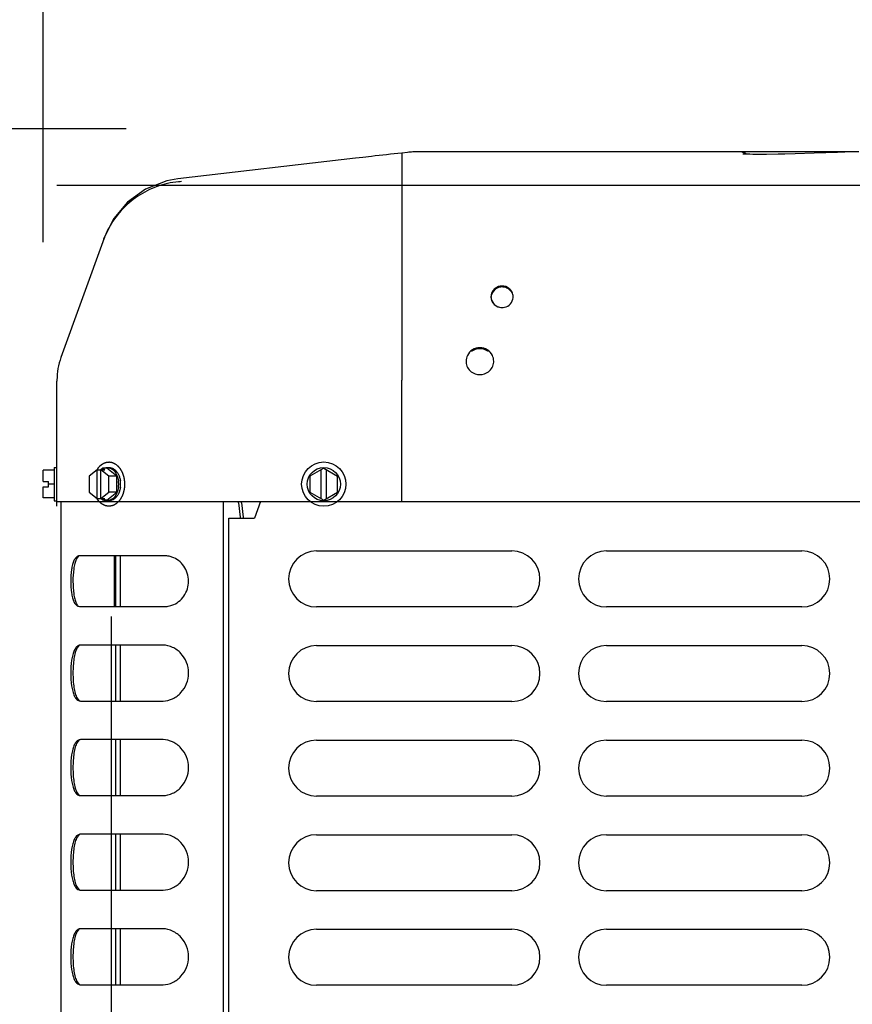
# Model space of a CAD drawing. Units: inches. Extents: x 0 to 11, y 0 to 17.
# Drawn here: x 3.6 to 4.1, y 3.9 to 4.6 of the extents above; entities that cross this region are included whole.
import ezdxf

# ---------------------------------------------------------------- set-up
doc = ezdxf.new("R2010")
doc.units = ezdxf.units.IN
doc.header["$LTSCALE"] = 1.108148
doc.header["$MEASUREMENT"] = 0
doc.layers.get('0').update_dxf_attribs({"linetype": 'CONTINUOUS'})
doc.layers.add('0_COMPONENTS', color=7, linetype='CONTINUOUS')
doc.styles.get("Standard").update_dxf_attribs({"font": 'txt', "width": 0.8})
doc.dimstyles.new('DIMSTYLE_1', dxfattribs={"dimtxt": 0.09, "dimasz": 0.1875, "dimexe": 0.18, "dimexo": 0.0625, "dimgap": 0.09, "dimtad": 0, "dimtih": 1, "dimtoh": 1, "dimlfac": 16, "dimzin": 4, "dimdsep": 46, "dimtxsty": 'Standard', "dimblk": 'CLOSED', "dimblk1": 'CLOSED', "dimblk2": 'CLOSED', "dimcen": 0.09, "dimadec": 0, "dimazin": 0, "dimtfac": 1, "dimtofl": 0, "dimtmove": 0, "dimatfit": 3, "dimldrblk": 'CLOSED', "dimfxl": 1, "dimtolj": 1, "dimtzin": 4, "dimarcsym": 0})
doc.dimstyles.new('DIMSTYLE_2', dxfattribs={"dimtxt": 0.09, "dimasz": 0.1875, "dimexe": 0.18, "dimexo": 0.0625, "dimgap": 0.09, "dimtad": 0, "dimtih": 1, "dimtoh": 1, "dimdec": 3, "dimlfac": 16, "dimzin": 4, "dimdsep": 46, "dimtxsty": 'Standard', "dimblk": 'CLOSED', "dimblk1": 'CLOSED', "dimblk2": 'CLOSED', "dimcen": 0.09, "dimadec": 0, "dimazin": 0, "dimtfac": 1, "dimtdec": 3, "dimtofl": 0, "dimtmove": 0, "dimatfit": 3, "dimldrblk": 'CLOSED', "dimfxl": 1, "dimtolj": 1, "dimtzin": 4, "dimarcsym": 0})

# ---------------------------------------------------------------- blocks, each defined once
blk = doc.blocks.new('_CLOSED')
at = {"color": 0, "linetype": 'ByBlock'}
for p, q in [((0, 0), (-1, 0.1667)), ((-1, 0.1667), (-1, -0.1667)), ((-1, -0.1667), (0, 0)), ((-1, 0), (0, 0))]:
    blk.add_line(p, q, dxfattribs=at)
blk = doc.blocks.new('*D5')
at = {"color": 2, "linetype": 'Continuous'}
for p, q in [((3.57826, 4.4473), (3.57826, 5.22037)), ((5.95129, 4.45243), (5.95129, 5.22037)), ((3.57826, 5.09537), (4.83488, 5.09537)), ((5.95129, 5.09537), (5.06888, 5.09537))]:
    blk.add_line(p, q, dxfattribs=at)
at = {"color": 2, "linetype": 'Continuous', "xscale": 0.1875, "yscale": 0.1875, "zscale": 0.1875, "rotation": 180}
blk.add_blockref('_CLOSED', (3.57826, 5.09537), dxfattribs=at)
at = {"color": 2, "linetype": 'Continuous', "xscale": 0.1875, "yscale": 0.1875, "zscale": 0.1875}
blk.add_blockref('_CLOSED', (5.95129, 5.09537), dxfattribs=at)
at = {"color": 2, "linetype": 'Continuous', "insert": (4.95188, 5.14037), "char_height": 0.09, "width": 0.144, "attachment_point": 2, "line_spacing_factor": 0.9}
blk.add_mtext('38', dxfattribs=at)
blk = doc.blocks.new('*D7')
at = {"color": 2, "linetype": 'Continuous'}
for p, q in [((3.63672, 4.52724), (2.98518, 4.52724)), ((3.11018, 4.52724), (3.11018, 3.38383)), ((3.11018, 2.06042), (3.11018, 3.20383)), ((3.66241, 2.06042), (2.98518, 2.06042))]:
    blk.add_line(p, q, dxfattribs=at)
at = {"color": 2, "linetype": 'Continuous', "xscale": 0.1875, "yscale": 0.1875, "zscale": 0.1875}
for p, rotation in [((3.11018, 4.52724), 90), ((3.11018, 2.06042), 270)]:
    blk.add_blockref('_CLOSED', p, dxfattribs=dict(at, rotation=rotation))
at = {"color": 2, "linetype": 'Continuous', "insert": (3.11018, 3.33883), "char_height": 0.09, "width": 0.432, "attachment_point": 2, "line_spacing_factor": 0.9}
blk.add_mtext('39-1/2', dxfattribs=at)
blk = doc.blocks.new('*D11')
at = {"color": 2, "linetype": 'Continuous'}
for p, q in [((4.70227, 7.52578), (4.52305, 7.52578)), ((4.64805, 7.52578), (4.64805, 6.11651)), ((4.64805, 4.52724), (4.64805, 5.93651)), ((4.64508, 4.52724), (4.77305, 4.52724))]:
    blk.add_line(p, q, dxfattribs=at)
at = {"color": 2, "linetype": 'Continuous', "xscale": 0.1875, "yscale": 0.1875, "zscale": 0.1875}
for p, rotation in [((4.64805, 7.52578), 90), ((4.64805, 4.52724), 270)]:
    blk.add_blockref('_CLOSED', p, dxfattribs=dict(at, rotation=rotation))
at = {"color": 2, "linetype": 'Continuous', "insert": (4.64805, 6.07151), "char_height": 0.09, "width": 1.584, "attachment_point": 2, "line_spacing_factor": 0.9}
blk.add_mtext('48" OVERHEAD CLEARANCE', dxfattribs=at)

msp = doc.modelspace()

# ---------------------------------------------------------------- linework, layer by layer
at = {"layer": '0_COMPONENTS', "color": 7, "linetype": 'Continuous'}
for p, q in [((3.798597, 4.506581), (3.673184, 4.492055)), ((3.803704, 4.507153), (3.798597, 4.506581)), ((3.809809, 4.507839), (3.803704, 4.507153)), ((3.835189, 4.510635), (3.831146, 4.510198)), ((4.069039, 4.511042), (3.842736, 4.511042)), ((4.078715, 4.509263), (4.076616, 4.509296)), ((4.08527, 4.509235), (4.083856, 4.509233)), ((4.088311, 4.509249), (4.08527, 4.509235)), ((4.096446, 4.509346), (4.088311, 4.509249)), ((4.09957, 4.509403), (4.096446, 4.509346)), ((4.101324, 4.509439), (4.09957, 4.509403)), ((4.108461, 4.509622), (4.101324, 4.509439)), ((4.122015, 4.510048), (4.108461, 4.509622)), ((3.628046, 4.464145), (3.621599, 4.451223)), ((3.621317, 4.450431), (3.62128, 4.450333)), ((3.621578, 4.451165), (3.621283, 4.450348)), ((3.621428, 4.450751), (3.621358, 4.450535)), ((3.621372, 4.450574), (3.621435, 4.450747)), ((3.621502, 4.450938), (3.621436, 4.45075)), ((3.623753, 4.455825), (3.622463, 4.453108)), ((3.624449, 4.457165), (3.62356, 4.45544)), ((3.624414, 4.457099), (3.623753, 4.455825)), ((3.6245, 4.45726), (3.624414, 4.457099)), ((3.621191, 4.450095), (3.590813, 4.366085)), ((3.620797, 4.449), (3.620734, 4.448829)), ((3.620988, 4.449538), (3.621032, 4.449645)), ((3.621094, 4.449811), (3.62102, 4.449608)), ((3.621205, 4.450116), (3.621291, 4.450352)), ((3.62128, 4.450333), (3.621224, 4.45018)), ((3.588021, 4.350149), (3.588021, 4.349424)), ((3.588021, 4.264604), (3.588021, 4.34933)), ((3.578256, 4.278604), (3.578256, 4.286495)), ((3.586068, 4.286495), (3.578256, 4.286495)), ((3.586068, 4.288448), (3.586068, 4.265011)), ((3.586068, 4.288448), (3.588021, 4.288448)), ((3.616402, 4.286923), (3.610822, 4.282367)), ((3.616402, 4.266535), (3.616402, 4.286923)), ((3.616402, 4.286923), (3.621705, 4.286923)), ((3.620379, 4.288006), (3.619054, 4.286923)), ((3.619054, 4.266535), (3.619054, 4.286923)), ((3.624633, 4.282367), (3.619054, 4.286923)), ((3.620379, 4.288006), (3.621705, 4.286923)), ((3.623252, 4.288006), (3.620379, 4.288006)), ((3.623252, 4.288448), (3.624633, 4.288448)), ((3.630157, 4.282367), (3.623252, 4.288006)), ((3.627558, 4.286742), (3.628481, 4.28582)), ((3.627934, 4.287478), (3.628859, 4.28681)), ((3.776146, 4.288006), (3.766381, 4.282367)), ((3.774271, 4.266535), (3.774271, 4.286923)), ((3.776146, 4.288006), (3.785912, 4.282367)), ((3.778021, 4.266535), (3.778021, 4.286923)), ((3.578256, 4.278604), (3.582006, 4.278604)), ((3.582006, 4.274854), (3.582006, 4.278604)), ((3.610822, 4.282367), (3.610822, 4.271091)), ((3.624633, 4.271091), (3.624633, 4.282367)), ((3.630157, 4.282367), (3.624633, 4.282367)), ((3.630157, 4.271091), (3.630157, 4.282367)), ((3.766381, 4.282367), (3.766381, 4.271091)), ((3.785912, 4.271091), (3.785912, 4.282367)), ((3.578256, 4.266964), (3.578256, 4.274854)), ((3.578256, 4.274854), (3.582006, 4.274854)), ((3.586068, 4.276729), (3.582006, 4.276729)), ((3.610822, 4.271091), (3.616402, 4.266535)), ((3.619054, 4.266535), (3.624633, 4.271091)), ((3.623252, 4.265453), (3.630157, 4.271091)), ((3.630157, 4.271091), (3.624633, 4.271091)), ((3.766381, 4.271091), (3.776146, 4.265453)), ((3.776146, 4.265453), (3.785912, 4.271091)), ((3.586068, 4.266964), (3.578256, 4.266964)), ((3.586068, 4.26501), (3.588021, 4.26501)), ((3.616402, 4.266535), (3.621705, 4.266535)), ((3.620379, 4.265453), (3.619054, 4.266535)), ((3.620379, 4.265453), (3.621705, 4.266535)), ((3.623252, 4.265453), (3.620379, 4.265453)), ((3.623252, 4.26501), (3.624633, 4.26501)), ((3.628481, 4.267639), (3.627558, 4.266716)), ((3.628862, 4.266652), (3.627934, 4.265981)), ((3.718146, 4.263527), (3.718087, 4.264604)), ((3.718146, 4.263527), (3.719384, 4.253369)), ((3.719384, 4.253369), (3.719431, 4.252794)), ((3.602643, 4.225583), (3.601572, 4.223738)), ((3.603082, 4.226101), (3.602643, 4.225583)), ((3.629584, 4.190464), (3.629584, 4.226214)), ((3.632588, 4.226214), (3.632588, 4.190464)), ((3.603552, 4.163109), (3.602197, 4.161234)), ((3.629584, 4.123776), (3.629584, 4.163276)), ((3.632588, 4.163276), (3.632588, 4.123776)), ((3.602197, 4.125819), (3.603552, 4.123943)), ((3.603552, 4.096421), (3.602197, 4.094546)), ((3.629584, 4.057089), (3.629584, 4.096589)), ((3.632588, 4.096589), (3.632588, 4.057089)), ((3.602197, 4.059132), (3.603552, 4.057256)), ((3.603552, 4.029734), (3.602197, 4.027859)), ((3.629584, 3.990401), (3.629584, 4.029901)), ((3.632588, 4.029901), (3.632588, 3.990401)), ((3.602197, 3.992444), (3.603552, 3.990568)), ((3.603552, 3.963046), (3.602197, 3.961171)), ((3.629584, 3.923714), (3.629584, 3.963214)), ((3.632588, 3.963214), (3.632588, 3.923714)), ((3.602197, 3.925757), (3.603552, 3.923881))]:
    msp.add_line(p, q, dxfattribs=at)
at = {"layer": '0_COMPONENTS', "color": 40, "linetype": 'Continuous'}
for p, q in [((3.831146, 4.510198), (3.831146, 4.366018)), ((3.831154, 4.366018), (3.831139, 4.350082)), ((3.831146, 4.264604), (3.831146, 4.350082)), ((3.628814, 4.291192), (3.628902, 4.291141)), ((3.628902, 4.291141), (3.629337, 4.290867)), ((3.616129, 4.286704), (3.6163, 4.286988)), ((3.588021, 4.261104), (3.588021, 4.264602)), ((3.6163, 4.26647), (3.616129, 4.266755)), ((3.617666, 4.264602), (3.6163, 4.26647))]:
    msp.add_line(p, q, dxfattribs=at)
at = {"layer": '0_COMPONENTS', "color": 4, "linetype": 'Continuous'}
for p, q in [((4.153504, 4.511042), (4.069039, 4.511042)), ((3.588021, 4.487604), (5.894788, 4.487604)), ((3.588021, 4.264604), (5.941521, 4.264604)), ((3.731103, 4.264604), (3.731103, 4.263197)), ((3.62839, 4.226214), (3.62839, 4.190464)), ((3.62618, 4.183418), (3.62618, 3.170009))]:
    msp.add_line(p, q, dxfattribs=at)
at = {"layer": '0_COMPONENTS', "color": 6, "linetype": 'Continuous'}
for p, q in [((3.621174, 4.45002), (3.621322, 4.450429)), ((3.621291, 4.450352), (3.621524, 4.450998)), ((3.621225, 4.450155), (3.621019, 4.449618)), ((3.621145, 4.449952), (3.621094, 4.449811)), ((3.731608, 4.264604), (3.727362, 4.252792)), ((3.709146, 2.166667), (3.709146, 4.252792)), ((3.709146, 4.252792), (3.727362, 4.252792)), ((3.771074, 4.229604), (3.908824, 4.229604)), ((3.975512, 4.229604), (4.113262, 4.229604)), ((3.908824, 4.190104), (3.771074, 4.190104)), ((4.113262, 4.190104), (3.975512, 4.190104)), ((3.602685, 4.162685), (3.602179, 4.162307)), ((3.771074, 4.162917), (3.908824, 4.162917)), ((3.975512, 4.162917), (4.113262, 4.162917)), ((3.908824, 4.123417), (3.771074, 4.123417)), ((4.113262, 4.123417), (3.975512, 4.123417)), ((3.602685, 4.095997), (3.602179, 4.095619)), ((3.771074, 4.096229), (3.908824, 4.096229)), ((3.975512, 4.096229), (4.113262, 4.096229)), ((3.908824, 4.056729), (3.771074, 4.056729)), ((4.113262, 4.056729), (3.975512, 4.056729)), ((3.602685, 4.02931), (3.602179, 4.028932)), ((3.771074, 4.029542), (3.908824, 4.029542)), ((3.975512, 4.029542), (4.113262, 4.029542)), ((3.908824, 3.990042), (3.771074, 3.990042)), ((4.113262, 3.990042), (3.975512, 3.990042)), ((3.602685, 3.962622), (3.602179, 3.962244)), ((3.771074, 3.962854), (3.908824, 3.962854)), ((3.975512, 3.962854), (4.113262, 3.962854)), ((3.908824, 3.923354), (3.771074, 3.923354)), ((4.113262, 3.923354), (3.975512, 3.923354))]:
    msp.add_line(p, q, dxfattribs=at)
at = {"layer": '0_COMPONENTS', "color": 3, "linetype": 'Continuous'}
for p, q in [((3.591037, 2.162229), (3.591037, 4.264604)), ((3.70524, 4.264604), (3.70524, 2.162229)), ((3.715991, 4.263527), (3.715932, 4.264604)), ((3.715991, 4.263527), (3.71723, 4.253369)), ((3.71723, 4.253369), (3.717277, 4.252794)), ((3.602206, 4.225723), (3.601698, 4.225341)), ((3.603088, 4.226113), (3.602206, 4.225723)), ((3.663941, 4.226214), (3.60386, 4.226214)), ((3.602195, 4.190963), (3.60307, 4.190569)), ((3.60307, 4.190569), (3.60386, 4.190464)), ((3.60386, 4.190464), (3.663941, 4.190464)), ((3.602685, 4.162685), (3.602179, 4.162307)), ((3.603563, 4.163105), (3.602685, 4.162685)), ((3.662216, 4.163276), (3.604652, 4.163276)), ((3.602685, 4.124367), (3.603564, 4.123947)), ((3.604652, 4.123776), (3.662216, 4.123776)), ((3.603563, 4.096418), (3.602685, 4.095997)), ((3.662216, 4.096589), (3.604652, 4.096589)), ((3.602685, 4.095997), (3.602179, 4.09562)), ((3.602685, 4.05768), (3.603564, 4.057259)), ((3.604652, 4.057089), (3.662216, 4.057089)), ((3.602685, 4.02931), (3.602179, 4.028932)), ((3.603563, 4.02973), (3.602685, 4.02931)), ((3.662216, 4.029901), (3.604652, 4.029901)), ((3.602685, 3.990992), (3.603564, 3.990572)), ((3.604652, 3.990401), (3.662216, 3.990401)), ((3.602685, 3.962622), (3.602179, 3.962245)), ((3.603563, 3.963043), (3.602685, 3.962622)), ((3.662216, 3.963214), (3.604652, 3.963214)), ((3.602685, 3.924305), (3.603564, 3.923884)), ((3.604652, 3.923714), (3.662216, 3.923714))]:
    msp.add_line(p, q, dxfattribs=at)
at = {"layer": '0_COMPONENTS', "color": 7, "linetype": 'Continuous'}
for points in [[(4.076616, 4.509296), (4.074854, 4.50934), (4.073437, 4.509393), (4.072382, 4.509449), (4.071723, 4.5095), (4.071578, 4.509515)], [(4.083856, 4.509233), (4.081136, 4.509241), (4.078715, 4.509263)], [(4.148834, 4.510956), (4.138294, 4.510589), (4.122015, 4.510048)], [(3.673184, 4.492055), (3.66546, 4.490664), (3.650437, 4.484833), (3.637724, 4.475655), (3.628046, 4.464145)], [(3.622463, 4.453108), (3.621823, 4.451624), (3.621453, 4.450713), (3.621193, 4.450051), (3.620983, 4.449501), (3.620797, 4.449)]]:
    msp.add_lwpolyline(points, dxfattribs=at)
at = {"layer": '0_COMPONENTS', "color": 40, "linetype": 'Continuous'}
msp.add_circle((3.776146, 4.276729), 0.015625, dxfattribs=at)
at = {"layer": '0_COMPONENTS', "color": 7, "linetype": 'Continuous'}
msp.add_circle((3.776146, 4.276729), 0.011719, dxfattribs=at)
for centre, radius, start, end in [((4.407426, -0.799882), 5.341259, 96.193824, 96.424097), ((3.842706, 4.441314), 0.069727, 93.070587, 96.188867), ((3.842734, 4.440779), 0.070263, 89.998615, 93.070382), ((4.069163, 4.502229), 0.008812, 55.831007, 90), ((3.679522, 4.428243), 0.06193, 93.336727, 95.459527), ((3.902456, 4.408844), 0.007206, 355.008369, 359.986578), ((3.634896, 4.350151), 0.046875, 160.119714, 180.000205), ((3.885438, 4.363428), 0.008994, 180.008652, 183.985135), ((3.887012, 4.363428), 0.008994, 356.014865, 359.991348), ((3.62226, 4.280587), 0.008121, 49.281841, 52.72233), ((3.615073, 4.276729), 0.016465, 351.673987, 8.326013), ((3.616455, 4.276729), 0.016465, 351.673987, 8.326013), ((3.622215, 4.272927), 0.008193, 307.28768, 310.70318)]:
    msp.add_arc(centre, radius, start, end, dxfattribs=at)
at = {"layer": '0_COMPONENTS', "color": 6, "linetype": 'Continuous'}
for centre, start, end in [((3.771074, 4.209854), 90, 270), ((3.908824, 4.209854), 270, 90), ((3.975512, 4.209854), 90, 270), ((4.113262, 4.209854), 270, 90), ((3.771074, 4.143167), 90, 270), ((3.908824, 4.143167), 270, 90), ((3.975512, 4.143167), 90, 270), ((4.113262, 4.143167), 270, 90), ((3.771074, 4.076479), 90, 270), ((3.908824, 4.076479), 270, 90), ((3.975512, 4.076479), 90, 270), ((4.113262, 4.076479), 270, 90), ((3.771074, 4.009792), 90, 270), ((3.908824, 4.009792), 270, 90), ((3.975512, 4.009792), 90, 270), ((4.113262, 4.009792), 270, 90), ((3.771074, 3.943104), 90, 270), ((3.908824, 3.943104), 270, 90), ((3.975512, 3.943104), 90, 270), ((4.113262, 3.943104), 270, 90)]:
    msp.add_arc(centre, 0.01975, start, end, dxfattribs=at)
at = {"layer": '0_COMPONENTS', "color": 3, "linetype": 'Continuous'}
for centre, radius, start, end in [((3.60386, 4.223214), 0.002999, 90.002408, 104.911722), ((3.663942, 4.210809), 0.015405, 87.878608, 90.000816), ((3.663941, 4.205682), 0.015219, 270.001515, 272.153361), ((3.604646, 4.159755), 0.003521, 92.333175, 107.910358), ((3.604652, 4.159615), 0.003661, 89.995697, 92.332236), ((3.662216, 4.146447), 0.016829, 87.973085, 90.000389), ((3.604646, 4.127297), 0.003521, 252.091944, 267.668817), ((3.604652, 4.127437), 0.003661, 267.669928, 270.004284), ((3.662216, 4.140603), 0.016827, 269.999629, 272.027116), ((3.604646, 4.093068), 0.003521, 92.333175, 107.910358), ((3.604652, 4.092927), 0.003661, 89.995697, 92.332236), ((3.662216, 4.07976), 0.016829, 87.973085, 90.000389), ((3.604646, 4.06061), 0.003521, 252.091944, 267.668817), ((3.604652, 4.06075), 0.003661, 267.669928, 270.004284), ((3.662216, 4.073916), 0.016827, 269.999629, 272.027116), ((3.604646, 4.02638), 0.003521, 92.333175, 107.910358), ((3.604652, 4.02624), 0.003661, 89.995697, 92.332236), ((3.662216, 4.013072), 0.016829, 87.973085, 90.000389), ((3.604646, 3.993922), 0.003521, 252.091944, 267.668817), ((3.604652, 3.994062), 0.003661, 267.669928, 270.004284), ((3.662216, 4.007228), 0.016827, 269.999629, 272.027116), ((3.604646, 3.959693), 0.003521, 92.333175, 107.910358), ((3.604652, 3.959552), 0.003661, 89.995697, 92.332236), ((3.662216, 3.946385), 0.016829, 87.973085, 90.000389), ((3.604646, 3.927235), 0.003521, 252.091944, 267.668817), ((3.604652, 3.927375), 0.003661, 267.669928, 270.004284), ((3.662216, 3.940541), 0.016827, 269.999629, 272.027116)]:
    msp.add_arc(centre, radius, start, end, dxfattribs=at)
at = {"layer": '0_COMPONENTS', "color": 7, "linetype": 'Continuous'}
for points, knots in [([(3.67363, 4.489891), (3.668547, 4.489406), (3.658457, 4.487179), (3.644628, 4.480261), (3.632886, 4.470195), (3.626921, 4.461758), (3.624502, 4.457259)], [0, 0, 0, 0, 0.2500305, 0.4999978, 0.7498602, 1, 1, 1, 1]), ([(3.896979, 4.41476), (3.896078, 4.414066), (3.894575, 4.412259), (3.894037, 4.409967), (3.894037, 4.408842)], [0, 0, 0, 0, 0.5027294, 1, 1, 1, 1]), ([(3.900111, 4.415572), (3.898545, 4.415225), (3.895565, 4.413545), (3.894201, 4.410388), (3.894064, 4.408818)], [0, 0, 0, 0, 0.5043774, 1, 1, 1, 1]), ([(3.908888, 4.411477), (3.908383, 4.412495), (3.906869, 4.41433), (3.904713, 4.415323), (3.903588, 4.415572)], [0, 0, 0, 0, 0.496678, 1, 1, 1, 1]), ([(3.909662, 4.408842), (3.909662, 4.409967), (3.909124, 4.412259), (3.907621, 4.414066), (3.906721, 4.41476)], [0, 0, 0, 0, 0.4972706, 1, 1, 1, 1]), ([(3.894811, 4.405558), (3.895316, 4.404539), (3.896831, 4.402704), (3.898986, 4.401712), (3.900111, 4.401463)], [0, 0, 0, 0, 0.496678, 1, 1, 1, 1]), ([(3.903588, 4.401463), (3.905154, 4.40181), (3.908134, 4.40349), (3.909498, 4.406647), (3.909635, 4.408217)], [0, 0, 0, 0, 0.5043774, 1, 1, 1, 1]), ([(3.895037, 4.367538), (3.894249, 4.369128), (3.891662, 4.371913), (3.886225, 4.373401), (3.880787, 4.371913), (3.8782, 4.369128), (3.877412, 4.367538)], [0, 0, 0, 0, 0.2481175, 0.5, 0.7518825, 1, 1, 1, 1]), ([(3.876465, 4.362803), (3.876556, 4.361498), (3.877309, 4.358884), (3.879081, 4.356824), (3.880126, 4.356017)], [0, 0, 0, 0, 0.4976338, 1, 1, 1, 1]), ([(3.892323, 4.356017), (3.893368, 4.356824), (3.89514, 4.358884), (3.895893, 4.361498), (3.895984, 4.362803)], [0, 0, 0, 0, 0.5023662, 1, 1, 1, 1]), ([(3.621001, 4.288007), (3.621361, 4.288151), (3.622101, 4.288372), (3.622871, 4.288448), (3.623252, 4.288448)], [0, 0, 0, 0, 0.5045513, 1, 1, 1, 1]), ([(3.623252, 4.288448), (3.623593, 4.288448), (3.624281, 4.288387), (3.625293, 4.288118), (3.626272, 4.287674), (3.62688, 4.287275), (3.627174, 4.287052)], [0, 0, 0, 0, 0.2415572, 0.4867137, 0.7386614, 1, 1, 1, 1]), ([(3.624633, 4.288448), (3.624916, 4.288448), (3.625486, 4.288406), (3.62633, 4.288221), (3.627155, 4.287914), (3.627679, 4.287635), (3.627934, 4.287478)], [0, 0, 0, 0, 0.2439436, 0.4904578, 0.741786, 1, 1, 1, 1]), ([(3.628481, 4.28582), (3.629253, 4.284932), (3.630196, 4.283347), (3.631006, 4.281021), (3.63127, 4.279759), (3.631365, 4.279113)], [0, 0, 0, 0, 0.4777859, 0.7348221, 1, 1, 1, 1]), ([(3.628863, 4.286806), (3.629373, 4.286378), (3.630326, 4.28536), (3.631455, 4.283528), (3.632293, 4.281414), (3.632631, 4.279895), (3.632746, 4.279113)], [0, 0, 0, 0, 0.2274223, 0.471454, 0.7302671, 1, 1, 1, 1]), ([(3.631365, 4.274345), (3.63127, 4.2737), (3.631006, 4.272438), (3.630196, 4.270112), (3.629253, 4.268526), (3.628481, 4.267639)], [0, 0, 0, 0, 0.2651779, 0.5222141, 1, 1, 1, 1]), ([(3.632746, 4.274345), (3.632631, 4.273563), (3.632293, 4.272044), (3.631454, 4.26993), (3.630326, 4.268098), (3.629373, 4.26708), (3.628862, 4.266652)], [0, 0, 0, 0, 0.269736, 0.5285504, 0.7725809, 1, 1, 1, 1]), ([(3.623252, 4.26501), (3.622871, 4.26501), (3.622101, 4.265086), (3.621361, 4.265308), (3.621001, 4.265451)], [0, 0, 0, 0, 0.4954487, 1, 1, 1, 1]), ([(3.627178, 4.266409), (3.626884, 4.266186), (3.626275, 4.265786), (3.625295, 4.265341), (3.624282, 4.265071), (3.623593, 4.26501), (3.623252, 4.26501)], [0, 0, 0, 0, 0.2613597, 0.5133117, 0.7584591, 1, 1, 1, 1]), ([(3.627934, 4.265981), (3.627679, 4.265824), (3.627155, 4.265545), (3.62633, 4.265238), (3.625486, 4.265052), (3.624916, 4.26501), (3.624633, 4.26501)], [0, 0, 0, 0, 0.258214, 0.5095422, 0.7560564, 1, 1, 1, 1]), ([(3.601572, 4.223738), (3.601129, 4.222761), (3.600413, 4.220504), (3.59949, 4.215293), (3.59913, 4.208154), (3.599521, 4.201047), (3.600482, 4.195923), (3.601194, 4.193727), (3.601631, 4.192777)], [0, 0, 0, 0, 0.1022263, 0.2243096, 0.5037315, 0.7813511, 0.9003279, 1, 1, 1, 1]), ([(3.601631, 4.192777), (3.601733, 4.192557), (3.602123, 4.19177), (3.602618, 4.191026), (3.603059, 4.190567)], [0, 0, 0, 0, 0.2759129, 1, 1, 1, 1]), ([(3.602197, 4.161234), (3.601637, 4.160194), (3.600736, 4.157709), (3.599891, 4.153524), (3.599392, 4.1487), (3.599228, 4.143534), (3.599391, 4.138367), (3.599889, 4.13354), (3.600734, 4.129349), (3.601636, 4.12686), (3.602197, 4.125819)], [0, 0, 0, 0, 0.0979721, 0.217314, 0.3537545, 0.4997836, 0.6458124, 0.7823487, 0.901884, 1, 1, 1, 1]), ([(3.602197, 4.094546), (3.601637, 4.093507), (3.600736, 4.091022), (3.599891, 4.086837), (3.599392, 4.082013), (3.599228, 4.076847), (3.599391, 4.07168), (3.599889, 4.066852), (3.600734, 4.062662), (3.601636, 4.060173), (3.602197, 4.059132)], [0, 0, 0, 0, 0.0979721, 0.217314, 0.3537545, 0.4997836, 0.6458124, 0.7823487, 0.901884, 1, 1, 1, 1]), ([(3.602197, 4.027859), (3.601637, 4.026819), (3.600736, 4.024334), (3.599891, 4.020149), (3.599392, 4.015325), (3.599228, 4.010159), (3.599391, 4.004992), (3.599889, 4.000165), (3.600734, 3.995974), (3.601636, 3.993485), (3.602197, 3.992444)], [0, 0, 0, 0, 0.0979721, 0.217314, 0.3537545, 0.4997836, 0.6458124, 0.7823487, 0.901884, 1, 1, 1, 1]), ([(3.602197, 3.961171), (3.601637, 3.960132), (3.600736, 3.957647), (3.599891, 3.953462), (3.599392, 3.948638), (3.599228, 3.943472), (3.599391, 3.938305), (3.599889, 3.933477), (3.600734, 3.929287), (3.601636, 3.926798), (3.602197, 3.925757)], [0, 0, 0, 0, 0.0979721, 0.217314, 0.3537545, 0.4997836, 0.6458124, 0.7823487, 0.901884, 1, 1, 1, 1])]:
    msp.add_open_spline(points, degree=3, knots=knots, dxfattribs=at)
for points in [[(3.621365, 4.450557), (3.621368, 4.450562), (3.62137, 4.450568), (3.621372, 4.450574)], [(3.621435, 4.450747), (3.621435, 4.450748), (3.621435, 4.450749), (3.621436, 4.45075)], [(3.621436, 4.45075), (3.621436, 4.450751), (3.621436, 4.450752), (3.621437, 4.450753)], [(3.621437, 4.450753), (3.621444, 4.450774), (3.621451, 4.450794), (3.621458, 4.450814)], [(3.621571, 4.451143), (3.621573, 4.45115), (3.621576, 4.451157), (3.621578, 4.451165)], [(3.621581, 4.451166), (3.621579, 4.451162), (3.621578, 4.451158), (3.621576, 4.451154)], [(3.621578, 4.451165), (3.621585, 4.451184), (3.621592, 4.451203), (3.621599, 4.451223)], [(3.621584, 4.451177), (3.621583, 4.451173), (3.621582, 4.45117), (3.621581, 4.451166)], [(3.620959, 4.449456), (3.620952, 4.449433), (3.620946, 4.449411), (3.62094, 4.449388)], [(3.620977, 4.449509), (3.620971, 4.449491), (3.620965, 4.449474), (3.620959, 4.449456)], [(3.62099, 4.449543), (3.620989, 4.449541), (3.620989, 4.44954), (3.620988, 4.449538)], [(3.621009, 4.449591), (3.621003, 4.449575), (3.620997, 4.449559), (3.62099, 4.449543)], [(3.621039, 4.449661), (3.621029, 4.449638), (3.621019, 4.449615), (3.621009, 4.449591)], [(3.621194, 4.450092), (3.621188, 4.45007), (3.621181, 4.450049), (3.621174, 4.450028)], [(3.621174, 4.450028), (3.62118, 4.450049), (3.621187, 4.450069), (3.621194, 4.450089)], [(3.621218, 4.450162), (3.62121, 4.450139), (3.621202, 4.450115), (3.621194, 4.450092)], [(3.621194, 4.450092), (3.621195, 4.450093), (3.621195, 4.450094), (3.621195, 4.450095)], [(3.621194, 4.450089), (3.621194, 4.45009), (3.621194, 4.450091), (3.621194, 4.450092)], [(3.621195, 4.450095), (3.621205, 4.450123), (3.621215, 4.450152), (3.621224, 4.45018)], [(3.621224, 4.45018), (3.621222, 4.450174), (3.62122, 4.450168), (3.621218, 4.450162)], [(3.906721, 4.41476), (3.905363, 4.415808), (3.90185, 4.417014), (3.898336, 4.415808), (3.896979, 4.41476)], [(3.903588, 4.415572), (3.902456, 4.415823), (3.901243, 4.415823), (3.900111, 4.415572)], [(3.894037, 4.408842), (3.894037, 4.407718), (3.894311, 4.406566), (3.894811, 4.405558)], [(3.900111, 4.401463), (3.901243, 4.401212), (3.902456, 4.401212), (3.903588, 4.401463)], [(3.877412, 4.367538), (3.876786, 4.366277), (3.876443, 4.364835), (3.876443, 4.363426)], [(3.892323, 4.370186), (3.890624, 4.371497), (3.886225, 4.373008), (3.881825, 4.371497), (3.880126, 4.370186)], [(3.896006, 4.363426), (3.896006, 4.364835), (3.895663, 4.366277), (3.895037, 4.367538)], [(3.880126, 4.356017), (3.881825, 4.354706), (3.886225, 4.353195), (3.890624, 4.354706), (3.892323, 4.356017)], [(3.627174, 4.287052), (3.627176, 4.287051), (3.627177, 4.28705), (3.627179, 4.287049)], [(3.628859, 4.28681), (3.62886, 4.286809), (3.628862, 4.286807), (3.628863, 4.286806)]]:
    msp.add_open_spline(points, degree=3, dxfattribs=at)
at = {"layer": '0_COMPONENTS', "color": 6, "linetype": 'Continuous'}
for points, knots in [([(3.900111, 4.415572), (3.898447, 4.415204), (3.895284, 4.413341), (3.894037, 4.409865), (3.894037, 4.408193)], [0, 0, 0, 0, 0.5047436, 1, 1, 1, 1]), ([(3.894037, 4.408842), (3.894037, 4.40717), (3.895284, 4.403694), (3.898447, 4.401831), (3.900111, 4.401463)], [0, 0, 0, 0, 0.4952564, 1, 1, 1, 1])]:
    msp.add_open_spline(points, degree=3, knots=knots, dxfattribs=at)
at = {"layer": '0_COMPONENTS', "color": 40, "linetype": 'Continuous'}
for points, knots in [([(3.6163, 4.286988), (3.61644, 4.287185), (3.61665, 4.287481), (3.616895, 4.287826), (3.617035, 4.288023), (3.61714, 4.288171), (3.617245, 4.288318), (3.617323, 4.288429), (3.617376, 4.288503), (3.617402, 4.28854), (3.617429, 4.288576), (3.617471, 4.288617), (3.617521, 4.288671), (3.617603, 4.288756), (3.617704, 4.288863), (3.617867, 4.289033), (3.61807, 4.289246), (3.618273, 4.289459), (3.618435, 4.28963), (3.618537, 4.289736), (3.618618, 4.289821), (3.618669, 4.289874), (3.618704, 4.289912), (3.618725, 4.289933), (3.618748, 4.289949), (3.618775, 4.28997), (3.618842, 4.29002), (3.618943, 4.290097), (3.619076, 4.290198), (3.61921, 4.290299), (3.619388, 4.290434), (3.619567, 4.290569), (3.619745, 4.290704), (3.619857, 4.290788), (3.619946, 4.290856), (3.620013, 4.290907), (3.620068, 4.290949), (3.620107, 4.290978), (3.62013, 4.290995), (3.620146, 4.291009), (3.620164, 4.291016), (3.620187, 4.291029), (3.620228, 4.291049), (3.620286, 4.291079), (3.620355, 4.291115), (3.620448, 4.291162), (3.620564, 4.291221), (3.62075, 4.291316), (3.620936, 4.291411), (3.621122, 4.291506), (3.621261, 4.291577), (3.6214, 4.291648), (3.621505, 4.291702), (3.621574, 4.291737), (3.621603, 4.291752), (3.621626, 4.291765), (3.621651, 4.291773), (3.621694, 4.291785), (3.621756, 4.291803), (3.621855, 4.291831), (3.621979, 4.291867), (3.622177, 4.291925), (3.622425, 4.291996), (3.622673, 4.292068), (3.622871, 4.292125), (3.622995, 4.292161), (3.623094, 4.29219), (3.623156, 4.292207), (3.623199, 4.29222), (3.623224, 4.292227), (3.62325, 4.292228), (3.623281, 4.292231), (3.623357, 4.292236), (3.623472, 4.292245), (3.623624, 4.292257), (3.623776, 4.292269), (3.623979, 4.292285), (3.624334, 4.292312), (3.624639, 4.292336), (3.624842, 4.292351)], [0, 0, 0, 0, 0.0625, 0.09375, 0.109375, 0.125, 0.140625, 0.15625, 0.1601562, 0.1640625, 0.1679688, 0.171875, 0.1796875, 0.1875, 0.203125, 0.21875, 0.25, 0.28125, 0.296875, 0.3125, 0.3203125, 0.328125, 0.3320312, 0.3339844, 0.3359375, 0.3398438, 0.34375, 0.359375, 0.375, 0.390625, 0.40625, 0.4375, 0.453125, 0.46875, 0.4765625, 0.484375, 0.4921875, 0.4960938, 0.4980469, 0.5, 0.5019531, 0.5039062, 0.5078125, 0.515625, 0.5234375, 0.53125, 0.546875, 0.5625, 0.59375, 0.609375, 0.625, 0.640625, 0.65625, 0.6601562, 0.6640625, 0.6660156, 0.6679688, 0.671875, 0.6796875, 0.6875, 0.703125, 0.71875, 0.75, 0.78125, 0.796875, 0.8125, 0.8203125, 0.828125, 0.8320312, 0.8339844, 0.8359375, 0.8398438, 0.84375, 0.859375, 0.875, 0.890625, 0.90625, 0.9375, 1, 1, 1, 1]), ([(3.624842, 4.292351), (3.624924, 4.292346), (3.625087, 4.292335), (3.625272, 4.292322), (3.625394, 4.292313), (3.625456, 4.292309), (3.625518, 4.292304), (3.625605, 4.292289), (3.625712, 4.292273), (3.625842, 4.292253), (3.625971, 4.292233), (3.626078, 4.292215), (3.626166, 4.292203), (3.626227, 4.292189), (3.626287, 4.292174), (3.626409, 4.292145), (3.62655, 4.29211), (3.626691, 4.292076), (3.626772, 4.292056), (3.626832, 4.292043), (3.626896, 4.29202), (3.62698, 4.291992), (3.627128, 4.291943), (3.627297, 4.291886), (3.627445, 4.291838), (3.627529, 4.291808), (3.627612, 4.291771), (3.627716, 4.291727), (3.62784, 4.291673), (3.627965, 4.29162), (3.628068, 4.291575), (3.628152, 4.291541), (3.628233, 4.2915), (3.628373, 4.291425), (3.628573, 4.291319), (3.628734, 4.291235), (3.628814, 4.291192)], [0, 0, 0, 0, 0.0625, 0.125, 0.140625, 0.15625, 0.171875, 0.1875, 0.21875, 0.25, 0.28125, 0.3125, 0.328125, 0.34375, 0.359375, 0.375, 0.4375, 0.46875, 0.484375, 0.5, 0.515625, 0.53125, 0.5625, 0.625, 0.65625, 0.671875, 0.6875, 0.71875, 0.75, 0.78125, 0.8125, 0.828125, 0.84375, 0.875, 0.9375, 1, 1, 1, 1]), ([(3.629337, 4.290867), (3.629557, 4.290684), (3.629887, 4.290409), (3.630272, 4.290089), (3.630491, 4.289906), (3.630656, 4.289768), (3.630794, 4.289654), (3.630904, 4.289562), (3.630972, 4.289505), (3.631027, 4.289459), (3.631061, 4.28943), (3.63109, 4.289409), (3.631115, 4.28938), (3.631157, 4.289326), (3.631218, 4.289251), (3.631316, 4.28913), (3.631438, 4.288978), (3.631634, 4.288736), (3.631878, 4.288434), (3.632123, 4.288131), (3.632318, 4.287889), (3.632441, 4.287737), (3.632539, 4.287616), (3.632599, 4.28754), (3.632643, 4.287488), (3.632666, 4.287457), (3.632685, 4.287419), (3.632711, 4.287375), (3.632751, 4.287302), (3.632801, 4.287212), (3.632881, 4.287067), (3.632981, 4.286886), (3.633101, 4.286668), (3.633221, 4.286451), (3.633341, 4.286234), (3.633461, 4.286017), (3.633581, 4.285799), (3.633681, 4.285618), (3.633761, 4.285473), (3.633821, 4.285365), (3.633871, 4.285274), (3.633906, 4.285211), (3.633926, 4.285174), (3.633942, 4.285149), (3.633952, 4.285117), (3.633967, 4.285076), (3.633993, 4.285004), (3.63403, 4.284902), (3.634075, 4.28478), (3.634134, 4.284616), (3.634208, 4.284412), (3.634297, 4.284167), (3.634387, 4.283921), (3.634476, 4.283676), (3.634565, 4.283431), (3.634654, 4.283186), (3.634728, 4.282981), (3.634788, 4.282818), (3.634825, 4.282716), (3.634855, 4.282634), (3.634873, 4.282583), (3.634889, 4.282542), (3.634899, 4.282499), (3.634914, 4.282421), (3.634937, 4.282311), (3.634974, 4.282135), (3.63502, 4.281915), (3.635093, 4.281562), (3.635185, 4.281121), (3.635277, 4.28068), (3.63535, 4.280328), (3.635396, 4.280107), (3.635433, 4.279931), (3.635455, 4.279821), (3.635472, 4.279744), (3.63548, 4.279699), (3.635482, 4.279652), (3.635487, 4.279594), (3.635493, 4.279501), (3.635501, 4.279385), (3.635514, 4.279198), (3.635529, 4.278965), (3.635548, 4.278686), (3.635574, 4.278313), (3.635618, 4.277661), (3.635656, 4.277102), (3.635682, 4.276729)], [0, 0, 0, 0, 0.0625, 0.09375, 0.109375, 0.125, 0.140625, 0.1484375, 0.15625, 0.1601562, 0.1640625, 0.1660156, 0.1679688, 0.171875, 0.1796875, 0.1875, 0.203125, 0.21875, 0.25, 0.28125, 0.296875, 0.3125, 0.3203125, 0.328125, 0.3320312, 0.3339844, 0.3359375, 0.3398438, 0.34375, 0.3515625, 0.359375, 0.375, 0.390625, 0.40625, 0.421875, 0.4375, 0.453125, 0.46875, 0.4765625, 0.484375, 0.4921875, 0.4960938, 0.4980469, 0.5, 0.5019531, 0.5039062, 0.5078125, 0.515625, 0.5234375, 0.53125, 0.546875, 0.5625, 0.578125, 0.59375, 0.609375, 0.625, 0.640625, 0.6484375, 0.65625, 0.6601562, 0.6640625, 0.6660156, 0.6679688, 0.671875, 0.6796875, 0.6875, 0.703125, 0.71875, 0.75, 0.78125, 0.796875, 0.8125, 0.8203125, 0.828125, 0.8320312, 0.8339844, 0.8359375, 0.8398438, 0.84375, 0.8515625, 0.859375, 0.875, 0.890625, 0.90625, 0.9375, 1, 1, 1, 1]), ([(3.635682, 4.276729), (3.635667, 4.276444), (3.635645, 4.276016), (3.635615, 4.275445), (3.635596, 4.275089), (3.635582, 4.274803), (3.635572, 4.274625), (3.635566, 4.2745), (3.635561, 4.274429), (3.635549, 4.27436), (3.635536, 4.274272), (3.635513, 4.274133), (3.635486, 4.273958), (3.635442, 4.273679), (3.635387, 4.27333), (3.635331, 4.272981), (3.635287, 4.272702), (3.63526, 4.272527), (3.635238, 4.272388), (3.635223, 4.2723), (3.635214, 4.27223), (3.635197, 4.272162), (3.635163, 4.272042), (3.635117, 4.271872), (3.635061, 4.271667), (3.635005, 4.271462), (3.63493, 4.271188), (3.634856, 4.270915), (3.634781, 4.270642), (3.634726, 4.270437), (3.634679, 4.270266), (3.634646, 4.270146), (3.634627, 4.270079), (3.634615, 4.270026), (3.634595, 4.269981), (3.63457, 4.269918), (3.634526, 4.26981), (3.634464, 4.269654), (3.634389, 4.269467), (3.634289, 4.269219), (3.634189, 4.26897), (3.634089, 4.268721), (3.634014, 4.268535), (3.633939, 4.268348), (3.633883, 4.268208), (3.633845, 4.268115), (3.633827, 4.268068), (3.633807, 4.268022), (3.633774, 4.267965), (3.633735, 4.267893), (3.63367, 4.267778), (3.633591, 4.267634), (3.633463, 4.267403), (3.633303, 4.267115), (3.633143, 4.266827), (3.633016, 4.266597), (3.632936, 4.266453), (3.632872, 4.266337), (3.632832, 4.266265), (3.632804, 4.266215), (3.632788, 4.266187), (3.632768, 4.266162), (3.632745, 4.266131), (3.632689, 4.266057), (3.632606, 4.265945), (3.632494, 4.265796), (3.632382, 4.265646), (3.632233, 4.265448), (3.631973, 4.2651), (3.631749, 4.264801), (3.6316, 4.264602)], [0, 0, 0, 0, 0.0625, 0.09375, 0.125, 0.140625, 0.15625, 0.1640625, 0.1679688, 0.171875, 0.1796875, 0.1875, 0.203125, 0.21875, 0.25, 0.28125, 0.296875, 0.3125, 0.3203125, 0.328125, 0.3320312, 0.3359375, 0.34375, 0.359375, 0.375, 0.390625, 0.40625, 0.4375, 0.453125, 0.46875, 0.484375, 0.4921875, 0.4960938, 0.5, 0.5039062, 0.5078125, 0.515625, 0.53125, 0.546875, 0.5625, 0.59375, 0.609375, 0.625, 0.640625, 0.65625, 0.6601562, 0.6640625, 0.6679688, 0.671875, 0.6796875, 0.6875, 0.703125, 0.71875, 0.75, 0.78125, 0.796875, 0.8125, 0.8203125, 0.828125, 0.8320312, 0.8339844, 0.8359375, 0.8398438, 0.84375, 0.859375, 0.875, 0.890625, 0.90625, 0.9375, 1, 1, 1, 1]), ([(3.6316, 4.264602), (3.631469, 4.264483), (3.631205, 4.264245), (3.63081, 4.263888), (3.630481, 4.26359), (3.630217, 4.263352), (3.63002, 4.263173), (3.629855, 4.263024), (3.629723, 4.262905), (3.629641, 4.262831), (3.629575, 4.262771), (3.629534, 4.262734), (3.629505, 4.262708), (3.629488, 4.262694), (3.62947, 4.262686), (3.629447, 4.262673), (3.629391, 4.262646), (3.629309, 4.262604), (3.629198, 4.262549), (3.629088, 4.262493), (3.62894, 4.262419), (3.628683, 4.262289), (3.628314, 4.262104), (3.627946, 4.261918), (3.627688, 4.261789), (3.627541, 4.261714), (3.627431, 4.261659), (3.627339, 4.261612), (3.627265, 4.261575), (3.627219, 4.261552), (3.627182, 4.261533), (3.627159, 4.261522), (3.627141, 4.261512), (3.627122, 4.261508), (3.627088, 4.261503), (3.627039, 4.261494), (3.626961, 4.261482), (3.626864, 4.261466), (3.626709, 4.261441), (3.626515, 4.261409), (3.626282, 4.261371), (3.626049, 4.261333), (3.625816, 4.261295), (3.625583, 4.261257), (3.62535, 4.261218), (3.625156, 4.261187), (3.625001, 4.261161), (3.624904, 4.261145), (3.624826, 4.261133), (3.624768, 4.261123), (3.624719, 4.261115), (3.624685, 4.26111), (3.624666, 4.261107), (3.624651, 4.261103), (3.624637, 4.261107), (3.624617, 4.261109), (3.624583, 4.261115), (3.624535, 4.261123), (3.624476, 4.261132), (3.624399, 4.261144), (3.624302, 4.26116), (3.624146, 4.261184), (3.623952, 4.261215), (3.623719, 4.261252), (3.623486, 4.261289), (3.623253, 4.261326), (3.62302, 4.261363), (3.622787, 4.2614), (3.622593, 4.261431), (3.622437, 4.261456), (3.62234, 4.261471), (3.622262, 4.261483), (3.622214, 4.261492), (3.62218, 4.261496), (3.622161, 4.2615), (3.622142, 4.261511), (3.622119, 4.261522), (3.622082, 4.26154), (3.622036, 4.261563), (3.621963, 4.2616), (3.62187, 4.261646), (3.62176, 4.261701), (3.621612, 4.261774), (3.621354, 4.261903), (3.620986, 4.262087), (3.620617, 4.26227), (3.620359, 4.262399), (3.620212, 4.262472), (3.620101, 4.262527), (3.61999, 4.262582), (3.619907, 4.262624), (3.619852, 4.262651), (3.619829, 4.262663), (3.61981, 4.262671), (3.619793, 4.262685), (3.619764, 4.262712), (3.619722, 4.26275), (3.619656, 4.26281), (3.619572, 4.262885), (3.619438, 4.263006), (3.619271, 4.263156), (3.61907, 4.263337), (3.618803, 4.263578), (3.618468, 4.263879), (3.618067, 4.264241), (3.6178, 4.264482), (3.617666, 4.264602)], [0, 0, 0, 0, 0.03125, 0.0625, 0.09375, 0.109375, 0.125, 0.140625, 0.1484375, 0.15625, 0.1601562, 0.1640625, 0.1660156, 0.1669922, 0.1679688, 0.1699219, 0.171875, 0.1796875, 0.1875, 0.1953125, 0.203125, 0.21875, 0.25, 0.28125, 0.296875, 0.3046875, 0.3125, 0.3203125, 0.3242188, 0.328125, 0.3300781, 0.3320312, 0.3330078, 0.3339844, 0.3359375, 0.3398438, 0.34375, 0.3515625, 0.359375, 0.375, 0.390625, 0.40625, 0.421875, 0.4375, 0.453125, 0.46875, 0.4765625, 0.484375, 0.4882812, 0.4921875, 0.4960938, 0.4980469, 0.4990234, 0.5, 0.5009766, 0.5019531, 0.5039062, 0.5078125, 0.5117188, 0.515625, 0.5234375, 0.53125, 0.546875, 0.5625, 0.578125, 0.59375, 0.609375, 0.625, 0.640625, 0.6484375, 0.65625, 0.6601562, 0.6640625, 0.6660156, 0.6669922, 0.6679688, 0.6699219, 0.671875, 0.6757812, 0.6796875, 0.6875, 0.6953125, 0.703125, 0.71875, 0.75, 0.78125, 0.796875, 0.8046875, 0.8125, 0.8203125, 0.828125, 0.8300781, 0.8320312, 0.8330078, 0.8339844, 0.8359375, 0.8398438, 0.84375, 0.8515625, 0.859375, 0.875, 0.890625, 0.90625, 0.9375, 0.96875, 1, 1, 1, 1])]:
    msp.add_open_spline(points, degree=3, knots=knots, dxfattribs=at)
at = {"layer": '0_COMPONENTS', "color": 3, "linetype": 'Continuous'}
for points, knots in [([(3.599962, 4.222812), (3.599546, 4.221894), (3.598867, 4.219784), (3.597963, 4.21493), (3.597604, 4.208274), (3.597975, 4.201638), (3.598883, 4.196833), (3.599555, 4.194763), (3.599964, 4.193862)], [0, 0, 0, 0, 0.1027535, 0.224434, 0.5024076, 0.7795756, 0.8992178, 1, 1, 1, 1]), ([(3.601698, 4.225341), (3.601528, 4.225191), (3.600808, 4.224454), (3.600293, 4.223541), (3.599962, 4.222812)], [0, 0, 0, 0, 0.2205099, 1, 1, 1, 1]), ([(3.66908, 4.225335), (3.668703, 4.225465), (3.667218, 4.225923), (3.665666, 4.22616), (3.664512, 4.226203)], [0, 0, 0, 0, 0.2566671, 1, 1, 1, 1]), ([(3.669066, 4.191336), (3.670745, 4.191919), (3.673974, 4.19368), (3.677783, 4.197711), (3.680245, 4.20279), (3.681082, 4.208418), (3.680201, 4.214025), (3.67772, 4.219045), (3.673937, 4.223017), (3.670747, 4.224756), (3.66908, 4.225335)], [0, 0, 0, 0, 0.1216843, 0.2466508, 0.3738028, 0.5019148, 0.6301323, 0.7562565, 0.8792477, 1, 1, 1, 1]), ([(3.599964, 4.193862), (3.600111, 4.193539), (3.60066, 4.192448), (3.601459, 4.191432), (3.602195, 4.190963)], [0, 0, 0, 0, 0.2889766, 1, 1, 1, 1]), ([(3.664513, 4.190474), (3.664897, 4.190489), (3.666441, 4.190605), (3.667967, 4.190955), (3.669066, 4.191336)], [0, 0, 0, 0, 0.2484707, 1, 1, 1, 1]), ([(3.600229, 4.159538), (3.599766, 4.15854), (3.599006, 4.156237), (3.597993, 4.150895), (3.597587, 4.143531), (3.597992, 4.136165), (3.599005, 4.130819), (3.599766, 4.128513), (3.60023, 4.127513)], [0, 0, 0, 0, 0.1013395, 0.2218381, 0.4998116, 0.7778508, 0.8985184, 1, 1, 1, 1]), ([(3.602179, 4.162307), (3.601987, 4.162143), (3.60118, 4.161341), (3.600601, 4.160337), (3.600229, 4.159538)], [0, 0, 0, 0, 0.222981, 1, 1, 1, 1]), ([(3.662811, 4.123787), (3.665136, 4.123869), (3.66868, 4.124758), (3.67277, 4.127211), (3.676455, 4.130496), (3.679848, 4.13593), (3.681277, 4.14354), (3.679839, 4.151145), (3.676442, 4.15657), (3.672759, 4.159849), (3.668673, 4.162296), (3.665133, 4.163183), (3.662811, 4.163266)], [0, 0, 0, 0, 0.1190165, 0.1805492, 0.2430086, 0.3702161, 0.5002238, 0.630229, 0.7572895, 0.8196658, 0.8811257, 1, 1, 1, 1]), ([(3.60023, 4.127513), (3.600392, 4.127164), (3.601002, 4.125979), (3.601883, 4.124883), (3.602685, 4.124367)], [0, 0, 0, 0, 0.2876463, 1, 1, 1, 1]), ([(3.662811, 4.057099), (3.665136, 4.057181), (3.66868, 4.05807), (3.67277, 4.060524), (3.676455, 4.063809), (3.679848, 4.069242), (3.681277, 4.076852), (3.679839, 4.084457), (3.676442, 4.089883), (3.672759, 4.093161), (3.668673, 4.095609), (3.665133, 4.096496), (3.662811, 4.096578)], [0, 0, 0, 0, 0.1190165, 0.1805492, 0.2430086, 0.3702161, 0.5002238, 0.630229, 0.7572895, 0.8196658, 0.8811257, 1, 1, 1, 1]), ([(3.600229, 4.092851), (3.599766, 4.091852), (3.599006, 4.089549), (3.597993, 4.084208), (3.597587, 4.076844), (3.597992, 4.069478), (3.599005, 4.064132), (3.599766, 4.061826), (3.60023, 4.060826)], [0, 0, 0, 0, 0.1013395, 0.2218381, 0.4998116, 0.7778508, 0.8985184, 1, 1, 1, 1]), ([(3.602179, 4.09562), (3.601987, 4.095455), (3.60118, 4.094653), (3.600601, 4.09365), (3.600229, 4.092851)], [0, 0, 0, 0, 0.222981, 1, 1, 1, 1]), ([(3.60023, 4.060826), (3.600392, 4.060477), (3.601002, 4.059291), (3.601883, 4.058195), (3.602685, 4.05768)], [0, 0, 0, 0, 0.2876463, 1, 1, 1, 1]), ([(3.602179, 4.028932), (3.601987, 4.028768), (3.60118, 4.027966), (3.600601, 4.026962), (3.600229, 4.026163)], [0, 0, 0, 0, 0.222981, 1, 1, 1, 1]), ([(3.662811, 3.990412), (3.665136, 3.990494), (3.66868, 3.991383), (3.67277, 3.993836), (3.676455, 3.997121), (3.679848, 4.002555), (3.681277, 4.010165), (3.679839, 4.01777), (3.676442, 4.023195), (3.672759, 4.026474), (3.668673, 4.028921), (3.665133, 4.029808), (3.662811, 4.029891)], [0, 0, 0, 0, 0.1190165, 0.1805492, 0.2430086, 0.3702161, 0.5002238, 0.630229, 0.7572895, 0.8196658, 0.8811257, 1, 1, 1, 1]), ([(3.600229, 4.026163), (3.599766, 4.025165), (3.599006, 4.022862), (3.597993, 4.01752), (3.597587, 4.010156), (3.597992, 4.00279), (3.599005, 3.997444), (3.599766, 3.995138), (3.60023, 3.994138)], [0, 0, 0, 0, 0.1013395, 0.2218381, 0.4998116, 0.7778508, 0.8985184, 1, 1, 1, 1]), ([(3.60023, 3.994138), (3.600392, 3.993789), (3.601002, 3.992604), (3.601883, 3.991508), (3.602685, 3.990992)], [0, 0, 0, 0, 0.2876463, 1, 1, 1, 1]), ([(3.600229, 3.959476), (3.599766, 3.958477), (3.599006, 3.956174), (3.597993, 3.950833), (3.597587, 3.943469), (3.597992, 3.936103), (3.599005, 3.930757), (3.599766, 3.928451), (3.60023, 3.927451)], [0, 0, 0, 0, 0.1013395, 0.2218381, 0.4998116, 0.7778508, 0.8985184, 1, 1, 1, 1]), ([(3.602179, 3.962245), (3.601987, 3.96208), (3.60118, 3.961278), (3.600601, 3.960275), (3.600229, 3.959476)], [0, 0, 0, 0, 0.222981, 1, 1, 1, 1]), ([(3.662811, 3.923724), (3.665136, 3.923806), (3.66868, 3.924695), (3.67277, 3.927149), (3.676455, 3.930434), (3.679848, 3.935867), (3.681277, 3.943477), (3.679839, 3.951082), (3.676442, 3.956508), (3.672759, 3.959786), (3.668673, 3.962234), (3.665133, 3.963121), (3.662811, 3.963203)], [0, 0, 0, 0, 0.1190165, 0.1805492, 0.2430086, 0.3702161, 0.5002238, 0.630229, 0.7572895, 0.8196658, 0.8811257, 1, 1, 1, 1]), ([(3.60023, 3.927451), (3.600392, 3.927102), (3.601002, 3.925916), (3.601883, 3.92482), (3.602685, 3.924305)], [0, 0, 0, 0, 0.2876463, 1, 1, 1, 1])]:
    msp.add_open_spline(points, degree=3, knots=knots, dxfattribs=at)

# ---------------------------------------------------------------- dimensions: what is measured, and where the dimension line sits
at = {"color": 2, "linetype": 'Continuous'}
for base, p1, p2, angle, text, dimstyle, picture, middle in [((4.648047, 7.525779), (4.773047, 4.527235), (4.523047, 7.525779), 90, '48" OVERHEAD CLEARANCE', 'DIMSTYLE_2', '*D11', (3.856047, 6.026507)), ((3.110176, 2.060417), (3.636723, 4.527235), (3.662407, 2.060417), 270, '39-1/2', 'DIMSTYLE_1', '*D7', (2.894176, 3.293826))]:
    dim = msp.add_linear_dim(base=base, p1=p1, p2=p2, angle=angle, text=text, dimstyle=dimstyle, dxfattribs=at)
    dim.commit()
    dim.dimension.update_dxf_attribs({"geometry": picture, "text_midpoint": middle, "dimtype": 160})
dim = msp.add_linear_dim(base=(5.951287, 5.09537), p1=(3.578256, 4.447297), p2=(5.951287, 4.452434), text='38', dimstyle='DIMSTYLE_1', dxfattribs=at)
dim.commit()
dim.dimension.update_dxf_attribs({"geometry": '*D5', "text_midpoint": (4.879884, 5.09537), "dimtype": 160})

doc.saveas('drawing.dxf')
